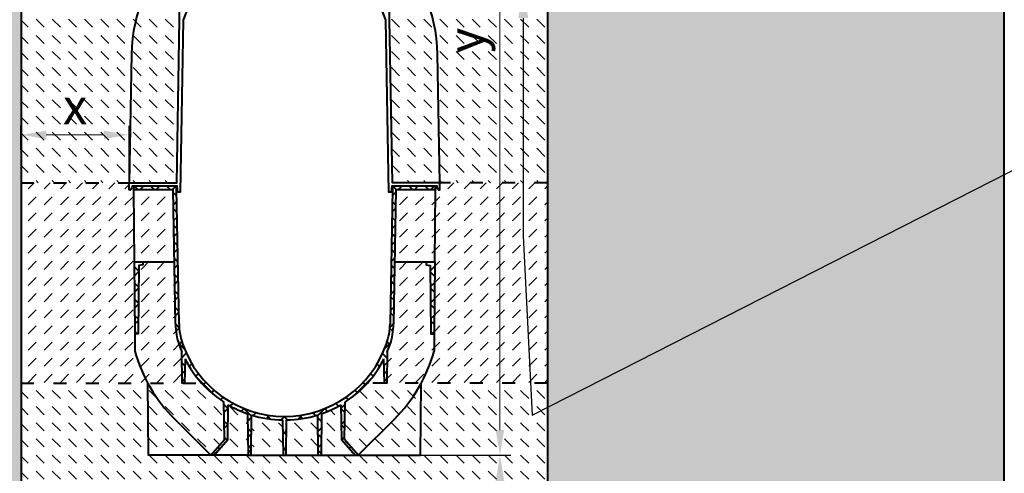
# Model space of a CAD drawing. Units: millimetres. Extents: x 0 to 11118, y 0 to 2520.
# Drawn here: x 1324 to 2693, y 964 to 1595 of the extents above; entities that cross this region are included whole.
import ezdxf
from ezdxf import colors
from ezdxf.entities.mleader import LeaderData, LeaderLine
from ezdxf.math import Vec2, Vec3

# ---------------------------------------------------------------- set-up
doc = ezdxf.new("R2010")
doc.units = ezdxf.units.MM
doc.header["$LTSCALE"] = 15
doc.header["$PDSIZE"] = -1
doc.linetypes.add('ACAD_ISO03W100', pattern=[30, 12, -18])
doc.layers.get('Defpoints').update_dxf_attribs({"lineweight": 40})
for name, color, linetype, lineweight in [('HAURATON_Construction_Joint', 7, 'ACAD_ISO03W100', 40), ('HAURATON_ConstructionSite_Contour', 7, 'Continuous', 40), ('HAURATON_ConstructionSite_Hatching', 8, 'Continuous', 15), ('HAURATON_Dimensioning', 1, 'Continuous', 20)]:
    doc.layers.add(name, color=color, linetype=linetype, lineweight=lineweight)
doc.layers.add('HAURATON_Text_Macro', color=112, linetype='Continuous')
doc.styles.add('Hauraton_Platzhalter', font='arial.ttf', dxfattribs={"width": 0.948})
doc.styles.get("Standard").update_dxf_attribs({"font": 'arial.ttf'})
doc.dimstyles.new('Bem M1_10', dxfattribs={"dimscale": 10, "dimtxt": 5, "dimasz": 3.5, "dimexe": 1.25, "dimexo": 0.625, "dimgap": 0.825, "dimtad": 1, "dimtxsty": 'Hauraton_Platzhalter', "dimcen": 3.5, "dimclrd": 256, "dimclrt": 256, "dimazin": 0, "dimtfac": 1, "dimtmove": 0, "dimatfit": 3, "dimfxl": 1, "dimtfillclr": 256, "dimlwd": -1, "dimarcsym": 0})
doc.dimstyles.new('Bem M1_12_text_5', dxfattribs={"dimscale": 12, "dimtxt": 5, "dimasz": 3.5, "dimexe": 1.25, "dimexo": 0.625, "dimgap": 0.825, "dimtad": 1, "dimtxsty": 'Hauraton_Platzhalter', "dimcen": 3.5, "dimclrd": 256, "dimclrt": 256, "dimazin": 0, "dimtfac": 1, "dimtmove": 0, "dimatfit": 3, "dimfxl": 1, "dimtfillclr": 256, "dimlwd": -1, "dimarcsym": 0})
pattern_1 = [(135, (684.513, 1157.818), (-22.45064, 2e-15), [15.875, -15.875])]

# ---------------------------------------------------------------- blocks, each defined once
blk = doc.blocks.new('*D1')
at = {"layer": 'Defpoints', "color": 0, "transparency": 16777216}
for p in [(1879.8, 989.2), (1874.8, 789.2), (1991.6, 789.2)]:
    blk.add_point(p, dxfattribs=at)
at = {"layer": 'HAURATON_Dimensioning', "color": 0, "lineweight": -2, "transparency": 16777216}
for p, q in [((1887.3, 989.2), (2006.6, 989.2)), ((1882.3, 789.2), (2006.6, 789.2))]:
    blk.add_line(p, q, dxfattribs=at)
at = {"layer": 'HAURATON_Dimensioning', "transparency": 16777216}
blk.add_line((1991.6, 947.2), (1991.6, 831.2), dxfattribs=at)
for points in [[(1984.6, 947.2), (1998.6, 947.2), (1991.6, 989.2)], [(1984.6, 831.2), (1998.6, 831.2), (1991.6, 789.2)]]:
    blk.add_solid(points, dxfattribs=at)
at = {"layer": 'HAURATON_Dimensioning', "transparency": 16777216, "insert": (1951.7, 889.2), "char_height": 60, "attachment_point": 5, "rotation": 90, "style": 'Hauraton_Platzhalter', "bg_fill": 3, "box_fill_scale": 1.1, "bg_fill_color": 256, "bg_fill_true_color": 13158600, "bg_fill_transparency": 0}
blk.add_mtext('z', dxfattribs=at)
blk = doc.blocks.new('*D4')
at = {"layer": 'Defpoints', "color": 0, "transparency": 16777216}
for p in [(1827.7, 2043.5), (1991.6, 2043.5), (1749.2, 989.2)]:
    blk.add_point(p, dxfattribs=at)
at = {"layer": 'HAURATON_Dimensioning', "color": 0, "lineweight": -2, "transparency": 16777216}
for p, q in [((1834, 2043.5), (2004.1, 2043.5)), ((1755.4, 989.2), (2004.1, 989.2))]:
    blk.add_line(p, q, dxfattribs=at)
at = {"layer": 'HAURATON_Dimensioning', "transparency": 16777216}
blk.add_line((1991.6, 1024.2), (1991.6, 2008.5), dxfattribs=at)
for points in [[(1985.7, 2008.5), (1997.4, 2008.5), (1991.6, 2043.5)], [(1985.7, 1024.2), (1997.4, 1024.2), (1991.6, 989.2)]]:
    blk.add_solid(points, dxfattribs=at)
at = {"layer": 'HAURATON_Dimensioning', "transparency": 16777216, "insert": (1951, 1566), "char_height": 50, "attachment_point": 5, "rotation": 90, "style": 'Hauraton_Platzhalter', "bg_fill": 3, "box_fill_scale": 1.1, "bg_fill_color": 256, "bg_fill_true_color": 13158600, "bg_fill_transparency": 0}
blk.add_mtext('y', dxfattribs=at)
blk = doc.blocks.new('*D5')
at = {"layer": 'Defpoints', "color": 0, "transparency": 16777216}
for p in [(1325.8, 1434.8), (1325.8, 1408.1), (1476.1, 1368.2)]:
    blk.add_point(p, dxfattribs=at)
at = {"layer": 'HAURATON_Dimensioning', "color": 0, "lineweight": -2, "transparency": 16777216}
for p, q in [((1325.8, 1414.3), (1325.8, 1447.3)), ((1476.1, 1374.5), (1476.1, 1447.3))]:
    blk.add_line(p, q, dxfattribs=at)
at = {"layer": 'HAURATON_Dimensioning', "transparency": 16777216}
blk.add_line((1441.1, 1434.8), (1360.8, 1434.8), dxfattribs=at)
for points in [[(1360.8, 1440.6), (1360.8, 1428.9), (1325.8, 1434.8)], [(1441.1, 1440.6), (1441.1, 1428.9), (1476.1, 1434.8)]]:
    blk.add_solid(points, dxfattribs=at)
at = {"layer": 'HAURATON_Dimensioning', "transparency": 16777216, "insert": (1401, 1468), "char_height": 50, "attachment_point": 5, "style": 'Hauraton_Platzhalter', "bg_fill": 3, "box_fill_scale": 1.1, "bg_fill_color": 256, "bg_fill_true_color": 13158600, "bg_fill_transparency": 0}
blk.add_mtext('x', dxfattribs=at)

msp = doc.modelspace()

# ---------------------------------------------------------------- hatches: boundary and pattern name
at = {"layer": 'HAURATON_ConstructionSite_Hatching'}
h = msp.add_hatch(dxfattribs=at)
h.set_pattern_fill('DASH', color=256, scale=5, angle=135)
h.set_pattern_definition(pattern_1)
h.paths.add_polyline_path([(2057.833, 1737.203), (1794.122, 1737.203), (1779.849, 1737.203, -0.07988561), (1836.243, 1699.922, -0.2052614), (1905.003, 1546.919), (1908.122, 1368.203), (2057.833, 1368.203)])
h.paths.add_polyline_path([(1836.243, 1699.922, 0.0798856), (1779.849, 1737.203), (1763.122, 1737.203), (1763.615, 1680.73, -0.18918642), (1838.068, 1595.403)], flags=17)
h.paths.add_polyline_path([(1763.122, 1737.203), (1732.535, 1737.203, 0.41165989), (1730.535, 1735.22), (1730.126, 1688.309, -0.24623207), (1833.083, 1594.487), (1837.26, 1355.203), (1840.422, 1355.203), (1841.122, 1363.203), (1904.122, 1363.203), (1904.32, 1360.937, 0.46983506), (1908.122, 1358.315), (1908.122, 1368.203), (1842.034, 1368.203), (1838.068, 1595.403, 0.18918642), (1763.615, 1680.73)], flags=16)
h.paths.add_polyline_path([(1836.243, 1699.922, 0.07988561), (1779.849, 1737.203), (1794.122, 1737.203), (1794.122, 1740.203), (1729.622, 1741.329), (1729.622, 1747.203), (1720.861, 1918.684), (1717.402, 1959.383), (1729.622, 1959.703), (1729.544, 1962.705), (1717.004, 1963.033), (1715.979, 1972.444), (1713.056, 1999.269), (1728.576, 1999.675), (1728.545, 2000.835, 0.43917842), (1726.325, 2002.77), (1724.36, 2002.84), (1712.634, 2003.148), (1710.013, 2027.202), (1707.105, 2027.176), (1707.105, 2027.176), (1707.105, 2026.205), (1707.293, 2024.465), (1707.511, 2022.471), (1692.122, 2022.203), (1692.122, 2020.203), (1707.788, 2019.929), (1709.359, 2005.504), (1692.925, 2005.217), (1693.067, 2003.186), (1709.643, 2002.897), (1713.328, 1969.075), (1718.147, 1910.869), (1726.605, 1747.203), (1726.622, 1747.203), (1726.622, 1677.805), (1728.74, 1677.842), (1729.372, 1680.203), (1729.372, 1688.504, -0.24760813), (1833.083, 1594.487), (1837.26, 1355.203), (1840.422, 1355.203), (1841.122, 1363.203), (1904.122, 1363.203), (1904.32, 1360.937, 0.46983506), (1908.122, 1358.315), (1908.122, 1368.203), (1905.003, 1546.919, 0.2052614)])
h = msp.add_hatch(dxfattribs=at)
h.set_pattern_fill('AR-CONC', color=256, scale=0.4, angle=90)
h.set_pattern_definition([(140, (684.51, 1157.82), (6.3756, 72.8739), [7.62, -83.82]), (85, (684.51, 1157.82), (-76.4227, -14.0974), [6.096, -67.0562]), (190.4514, (685.044, 1163.89), (-70.047, 58.7765), [6.476, -71.236]), (136.184, (664.19, 1157.82), (16.817, 108.4316), [11.43, -125.73]), (186.6356, (665.59, 1166.85), (-98.9704, 94.9617), [9.714, -106.854]), (81.184, (664.19, 1157.82), (-98.9704, 94.9617), [9.144, -100.584]), (111, (669.27, 1167.98), (40.906, 60.6458), [7.62, -83.82]), (56, (669.27, 1167.98), (-73.6752, 24.7208), [6.096, -67.056]), (161.4514, (672.68, 1173.03), (-32.769, 85.3666), [6.476, -71.236]), (127.5, (684.513, 1157.818), (-33.822, 1.23544), [0, -66.2432, 0, -68.072, 0, -67.31]), (97.5, (684.513, 1157.818), (-40.0722, 26.72787), [0, -38.8112, 0, -64.7192, 0, -25.654]), (57.5, (684.513, 1135.16), (2.2915, 54.23624), [0, -25.4, 0, -79.248, 0, -105.156]), (47.5, (684.513, 1125), (-10.1706, 59.2517), [0, -33.02, 0, -52.6288, 0, -74.676])])
h.paths.add_polyline_path([(1325.833, 1649.492), (691.833, 1649.492), (691.833, 739.203), (1691.833, 739.203), (2691.833, 739.203), (2691.833, 1649.492), (2057.833, 1649.492), (2057.833, 789.203), (1691.833, 789.203), (1325.833, 789.203)])
h = msp.add_hatch(dxfattribs=at)
h.set_pattern_fill('DASH', color=256, scale=5, angle=45)
h.set_pattern_definition([(45, (684.513, 1157.818), (0, 22.45064), [15.875, -15.875])])
h.paths.add_polyline_path([(1482.122, 1358.203), (1482.122, 1363.203), (1480.122, 1363.203), (1479.925, 1360.945, -0.3891603), (1476.937, 1358.203), (1476.122, 1358.203), (1476.122, 1368.203), (1325.833, 1368.203), (1325.833, 1089.618), (1502.025, 1089.618, -0.0553555), (1484.079, 1133.96), (1483.868, 1158.203), (1482.995, 1258.203)])
h.paths.add_polyline_path([(1537.209, 1358.203), (1482.122, 1358.203), (1482.995, 1258.203), (1494.992, 1258.203), (1538.954, 1258.203)])
h.paths.add_polyline_path([(1538.954, 1258.203), (1494.992, 1258.203), (1494.992, 1254.203), (1489.692, 1253.203), (1488.863, 1158.203), (1483.868, 1158.203), (1484.079, 1133.96, 0.0553555), (1502.025, 1089.618), (1549.982, 1089.618), (1549.222, 1133.164, -0.01582179), (1545.712, 1142.322, -0.07937894), (1540.462, 1171.833)])
h.paths.add_polyline_path([(1902.122, 1358.203), (1847.036, 1358.203), (1845.29, 1258.203), (1889.252, 1258.203), (1901.25, 1258.203)])
h.paths.add_polyline_path([(1894.552, 1253.203), (1889.252, 1254.203), (1889.252, 1258.203), (1845.29, 1258.203), (1843.783, 1171.864, -0.07946033), (1838.533, 1142.322, -0.01582179), (1835.022, 1133.164), (1834.262, 1089.618), (1882.22, 1089.618, 0.0553555), (1900.165, 1133.96), (1900.377, 1158.203), (1895.381, 1158.203)])
h.paths.add_polyline_path([(2057.833, 1368.203), (1908.122, 1368.203), (1908.122, 1358.203), (1907.31, 1358.203, -0.38859599), (1904.32, 1360.937), (1904.122, 1363.203), (1902.122, 1363.203), (1902.122, 1358.203), (1901.25, 1258.203), (1900.377, 1158.203), (1900.165, 1133.96, -0.0553555), (1882.22, 1089.618), (2057.833, 1089.618)])
h = msp.add_hatch(dxfattribs=at)
h.set_pattern_fill('DASH', color=256, scale=5, angle=135)
h.set_pattern_definition(pattern_1)
h.paths.add_polyline_path([(1502.025, 1089.618, 0.072688), (1539.468, 1039.357), (1589.622, 989.203), (1594.1, 989.203), (1641.372, 989.203), (1645.372, 989.203), (1690.477, 989.203), (1693.767, 989.203), (1693.767, 789.203), (1691.833, 789.203), (1325.833, 789.203), (1325.833, 1089.618)])
h.paths.add_polyline_path([(1607.721, 1063.197, -0.06586167), (1576.817, 1089.618), (1553.262, 1089.618), (1553.255, 1089.203), (1549.99, 1089.203), (1502.249, 1089.291), (1502.25, 1089.203, 0.07214025), (1539.468, 1039.357), (1589.622, 989.203), (1608.628, 1011.203)], flags=17)
h.paths.add_polyline_path([(1640.869, 1046.922, -0.04794294), (1613.947, 1059.361), (1613.106, 1011.203), (1594.1, 989.203), (1641.372, 989.203)], flags=17)
h.paths.add_polyline_path([(1689.622, 1038.223, -0.07185854), (1645.862, 1045.267), (1645.372, 989.203), (1690.477, 989.203)], flags=17)

# ---------------------------------------------------------------- linework, layer by layer
at = {"layer": 'HAURATON_Construction_Joint', "ltscale": 0.1}
for p, q in [((1325.833, 1368.203), (1476.122, 1368.203)), ((1325.833, 1089.618), (1576.817, 1089.618)), ((2057.833, 1089.618), (1807.427, 1089.618))]:
    msp.add_line(p, q, dxfattribs=at)
at = {"layer": 'HAURATON_ConstructionSite_Contour'}
for p, q in [((1545.461, 1171.936), (1542.191, 1359.272)), ((1645.862, 1045.267), (1645.372, 989.203)), ((1690.477, 989.203), (1689.622, 1038.223)), ((1694.623, 1038.223), (1693.767, 989.203))]:
    msp.add_line(p, q, dxfattribs=at)
for points in [[(1668.773, 2038.255), (1662.536, 2044.492), (1330.833, 2044.492), (1325.833, 2039.492), (1325.833, 1804.492), (1325.833, 1804.492), (1325.833, 789.203), (1691.833, 789.203)], [(2691.833, 1704.492), (2691.833, 739.203), (1691.833, 739.203)], [(1540.462, 1171.849), (1537.209, 1358.203), (1482.122, 1358.203), (1482.995, 1258.203), (1494.992, 1258.203), (1538.954, 1258.203)], [(1482.995, 1258.203), (1483.868, 1158.203), (1484.079, 1133.96)], [(1494.992, 1258.203), (1494.992, 1254.203), (1489.692, 1253.203), (1488.863, 1158.203), (1483.868, 1158.203)], [(1553.848, 1123.166), (1553.255, 1089.203), (1549.99, 1089.203), (1549.222, 1133.164)], [(1539.468, 1039.357), (1589.622, 989.203), (1503.122, 989.203), (1502.25, 1089.203)], [(1640.869, 1046.922), (1641.372, 989.203), (1594.1, 989.203), (1589.622, 989.203), (1608.628, 1011.203), (1607.721, 1063.197)], [(1594.1, 989.203), (1613.106, 1011.203), (1613.947, 1059.361)], [(1641.372, 989.203), (1645.372, 989.203), (1690.477, 989.203), (1693.767, 989.203), (1738.872, 989.203), (1738.383, 1045.267)]]:
    msp.add_lwpolyline(points, dxfattribs=at)
msp.add_lwpolyline([(1540.462, 1171.849, 0.07941963), (1545.712, 1142.322, 0.01582181), (1549.222, 1133.164)], format="xyb", dxfattribs=at)
for centre, radius, start, end in [((1692.122, 1543.203), 150, 104.676156, 160.007658), ((1476.936, 1361.203), 3, 270, 355), ((1538.191, 1359.203), 4, 1, 90), ((1692.698, 1192.587), 216.7, 195.696774, 225), ((1692.122, 1193.203), 155, 206.862467, 237.007699), ((1692.122, 1193.203), 155, 239.711302, 250.690609), ((1692.122, 1193.203), 155, 252.635089, 269.075594), ((1692.122, 1193.203), 155, 270.924406, 287.364911)]:
    msp.add_arc(centre, radius, start, end, dxfattribs=at)

# ---------------------------------------------------------------- leaders
at = {"layer": 'HAURATON_Text_Macro'}
ml = msp.add_multileader_mtext('Standard', dxfattribs=at)
ml.set_content('Beton ulijevajte u slojevima. Poduzmite potrebne mjere kako bi se spriječio bočni i pomak prema gore za vrijeme betoniranja.', color=256)
ml.set_leader_properties()
ml.build(insert=Vec2(0, 0))
ml.multileader.update_dxf_attribs({"dogleg_length": 2, "arrow_head_size": 42, "scale": 12})
ctx = ml.context
ctx.base_point, ctx.scale, ctx.char_height, ctx.arrow_head_size, ctx.landing_gap_size, ctx.plane_origin = Vec3(2809.312, 1426.809), 12, 36, 42, 24, Vec3(2498.427, 1489.363)
notes = []
notes.append((ctx, [(0, (1, 1, 0), (2785.312, 1426.809), (1, 0), 24, [(2, [(2023.966, 1639.21), (2023.883, 1293.674), (2036.47, 1044.893)], 0, [])])]))
ctx.mtext.insert, ctx.mtext.width, ctx.mtext.flow_direction = Vec3(2833.312, 1450.101), 685.45182, 5
for ctx, leaders in notes:
    for number, flags, end, landing, length, lines in leaders:
        leader = LeaderData()
        leader.index, (leader.has_last_leader_line, leader.has_dogleg_vector, leader.attachment_direction) = number, flags
        leader.last_leader_point, leader.dogleg_vector, leader.dogleg_length = Vec3(end), Vec3(landing), length
        for number, points, colour, breaks in lines:
            line = LeaderLine()
            line.index, line.vertices, line.color, line.breaks = number, Vec3.list(points), colors.encode_raw_color(colour), breaks
            leader.lines.append(line)
        ctx.leaders.append(leader)

# ---------------------------------------------------------------- next in the draw order: dimensions: what is measured, and where the dimension line sits
at = {"layer": 'HAURATON_Dimensioning'}
dim = msp.add_linear_dim(base=(1325.833, 1434.752), p1=(1476.122, 1368.203), p2=(1325.833, 1408.098), text='x', dimstyle='Bem M1_10', override={"dimtfill": 1}, dxfattribs=at)
dim.commit()
dim.dimension.update_dxf_attribs({"geometry": '*D5', "text_midpoint": (1400.978, 1434.752), "dimtype": 128})
dim = msp.add_linear_dim(base=(1991.576, 789.203), p1=(1879.754, 989.203), p2=(1874.833, 789.203), angle=90, text='z', dimstyle='Bem M1_12_text_5', override={"dimtfill": 1}, dxfattribs=at)
dim.commit()
dim.dimension.update_dxf_attribs({"geometry": '*D1', "text_midpoint": (1951.676, 889.203)})

# ---------------------------------------------------------------- next in the draw order: hatches: boundary and pattern name
at = {"layer": 'HAURATON_ConstructionSite_Hatching'}
h = msp.add_hatch(dxfattribs=at)
h.set_pattern_fill('DASH', color=256, scale=5, angle=135)
h.set_pattern_definition(pattern_1)
h.paths.add_polyline_path([(1326.412, 1737.203), (1590.122, 1737.203), (1604.396, 1737.203, 0.07988561), (1548.001, 1699.922, 0.2052614), (1479.242, 1546.919), (1476.122, 1368.203), (1326.412, 1368.203)])
h.paths.add_polyline_path([(1548.001, 1699.922, -0.0798856), (1604.396, 1737.203), (1621.122, 1737.203), (1620.629, 1680.73, 0.18918642), (1546.177, 1595.403)], flags=17)
h.paths.add_polyline_path([(1621.122, 1737.203), (1651.71, 1737.203, -0.41165989), (1653.71, 1735.22), (1654.119, 1688.309, 0.24623207), (1551.162, 1594.487), (1546.985, 1355.203), (1543.822, 1355.203), (1543.122, 1363.203), (1480.122, 1363.203), (1479.924, 1360.937, -0.46983506), (1476.122, 1358.315), (1476.122, 1368.203), (1542.211, 1368.203), (1546.177, 1595.403, -0.18918642), (1620.629, 1680.73)], flags=16)
h.paths.add_polyline_path([(1548.001, 1699.922, -0.07988561), (1604.396, 1737.203), (1590.122, 1737.203), (1590.122, 1740.203), (1654.622, 1741.329), (1654.622, 1747.203), (1663.384, 1918.684), (1666.843, 1959.383), (1654.622, 1959.703), (1654.701, 1962.705), (1667.241, 1963.033), (1668.266, 1972.444), (1671.188, 1999.269), (1655.669, 1999.675), (1655.699, 2000.835, -0.43917842), (1657.92, 2002.77), (1659.884, 2002.84), (1671.611, 2003.148), (1674.231, 2027.202), (1677.14, 2027.176), (1677.14, 2027.176), (1677.14, 2026.205), (1676.952, 2024.465), (1676.734, 2022.471), (1692.122, 2022.203), (1692.122, 2020.203), (1676.457, 2019.929), (1674.885, 2005.504), (1691.319, 2005.217), (1691.177, 2003.186), (1674.601, 2002.897), (1670.917, 1969.075), (1666.098, 1910.869), (1657.64, 1747.203), (1657.622, 1747.203), (1657.622, 1677.805), (1655.505, 1677.842), (1654.872, 1680.203), (1654.872, 1688.504, 0.24760813), (1551.162, 1594.487), (1546.985, 1355.203), (1543.822, 1355.203), (1543.122, 1363.203), (1480.122, 1363.203), (1479.924, 1360.937, -0.46983506), (1476.122, 1358.315), (1476.122, 1368.203), (1479.242, 1546.919, -0.2052614)])

# ---------------------------------------------------------------- next in the draw order: linework, layer by layer
at = {"layer": 'HAURATON_ConstructionSite_Contour'}
for points in [[(1714.893, 2038.255), (1721.13, 2044.492), (2052.833, 2044.492), (2057.833, 2039.492), (2057.833, 1804.492), (2057.833, 1804.492), (2057.833, 789.203), (1691.833, 789.203)], [(1551.162, 1594.487), (1546.985, 1355.203), (1543.822, 1355.203), (1543.122, 1363.203), (1480.122, 1363.203), (1479.924, 1360.941)], [(1476.936, 1358.203), (1476.122, 1358.203), (1476.122, 1368.203)], [(1538.191, 1363.203), (1482.122, 1363.203), (1482.122, 1358.203)]]:
    msp.add_lwpolyline(points, dxfattribs=at)
msp.add_lwpolyline([(1604.396, 1737.203, 0.07988557), (1548.001, 1699.922, 0.20526141), (1479.242, 1546.919), (1476.122, 1368.203), (1542.211, 1368.203), (1546.177, 1595.403), (1548.001, 1699.922)], format="xyb", dxfattribs=at)

# ---------------------------------------------------------------- next in the draw order: dimensions: what is measured, and where the dimension line sits
at = {"layer": 'HAURATON_Dimensioning'}
dim = msp.add_linear_dim(base=(1991.576, 2043.544), p1=(1749.183, 989.203), p2=(1827.748, 2043.544), angle=90, text='y', dimstyle='Bem M1_10', override={"dimtfill": 1}, dxfattribs=at)
dim.commit()
dim.dimension.update_dxf_attribs({"geometry": '*D4', "text_midpoint": (1991.576, 1566.047), "dimtype": 128})

# ---------------------------------------------------------------- next in the draw order: hatches: boundary and pattern name
at = {"layer": 'HAURATON_ConstructionSite_Contour'}
h = msp.add_hatch(dxfattribs=at)
h.set_pattern_fill('ANSI37', color=256, scale=5)
h.set_pattern_definition([(45, (2376.635, 3097.015), (-11.22532, 11.22532), []), (135, (2376.635, 3097.015), (-11.22532, -11.22532), [])])
h.paths.add_polyline_path([(1542.191, 1359.277, 0.4087689), (1538.191, 1363.203), (1482.122, 1363.203), (1482.122, 1358.203), (1537.209, 1358.203), (1540.462, 1171.833, 0.07937894), (1545.712, 1142.322, 0.01582179), (1549.222, 1133.164), (1549.99, 1089.203), (1553.255, 1089.203), (1553.848, 1123.166, 0.1322972), (1607.721, 1063.197), (1608.628, 1011.203), (1589.622, 989.203), (1594.1, 989.203), (1613.106, 1011.203), (1613.947, 1059.361, 0.04794294), (1640.869, 1046.922), (1641.372, 989.203), (1645.372, 989.203), (1645.862, 1045.267, 0.07185854), (1689.622, 1038.223), (1690.477, 989.203), (1692.122, 989.203), (1692.122, 1043.203, -0.31931613), (1550.434, 1143.963, -0.07941963), (1545.461, 1171.936)])
h.paths.add_polyline_path([(1847.036, 1358.203), (1902.122, 1358.203), (1902.122, 1363.203), (1846.053, 1363.203, 0.40945279), (1842.054, 1359.268), (1838.784, 1171.936, -0.07941963), (1833.81, 1143.963, -0.31931613), (1692.122, 1043.203), (1692.122, 989.203), (1693.767, 989.203), (1694.623, 1038.223, 0.07185854), (1738.383, 1045.267), (1738.872, 989.203), (1742.872, 989.203), (1743.376, 1046.922, 0.04794294), (1770.298, 1059.361), (1771.138, 1011.203), (1790.144, 989.203), (1794.622, 989.203), (1775.616, 1011.203), (1776.524, 1063.197, 0.1322972), (1830.397, 1123.166), (1830.99, 1089.203), (1834.255, 1089.203), (1835.022, 1133.164, 0.01582179), (1838.533, 1142.322, 0.07946033), (1843.783, 1171.864)])
h.paths.add_polyline_path([(1489.692, 1253.203), (1494.992, 1254.203), (1494.992, 1258.203), (1482.995, 1258.203), (1483.868, 1158.203), (1488.863, 1158.203)], flags=17)
h.paths.add_polyline_path([(1901.25, 1258.203), (1889.252, 1258.203), (1889.252, 1254.203), (1894.552, 1253.203), (1895.381, 1158.203), (1900.377, 1158.203)], flags=17)
at = {"layer": 'HAURATON_ConstructionSite_Hatching'}
h = msp.add_hatch(dxfattribs=at)
h.set_pattern_fill('DASH', color=256, scale=5, angle=135)
h.set_pattern_definition(pattern_1)
h.paths.add_polyline_path([(1881.069, 1089.618, -0.072688), (1843.626, 1039.357), (1793.471, 989.203), (1788.993, 989.203), (1741.721, 989.203), (1737.721, 989.203), (1692.616, 989.203), (1689.326, 989.203), (1689.326, 789.203), (1691.261, 789.203), (2057.261, 789.203), (2057.261, 1089.618)])
h.paths.add_polyline_path([(1775.373, 1063.197, 0.06586167), (1806.276, 1089.618), (1829.831, 1089.618), (1829.839, 1089.203), (1833.104, 1089.203), (1880.845, 1089.291), (1880.844, 1089.203, -0.07214025), (1843.626, 1039.357), (1793.471, 989.203), (1774.465, 1011.203)], flags=17)
h.paths.add_polyline_path([(1742.225, 1046.922, 0.04794294), (1769.147, 1059.361), (1769.987, 1011.203), (1788.993, 989.203), (1741.721, 989.203)], flags=17)
h.paths.add_polyline_path([(1693.472, 1038.223, 0.07185854), (1737.232, 1045.267), (1737.721, 989.203), (1692.616, 989.203)], flags=17)
h.paths.add_polyline_path([(2014.439, 854.415), (2014.439, 924.146), (1890.796, 924.146), (1890.796, 854.415)], flags=24)

# ---------------------------------------------------------------- next in the draw order: linework, layer by layer
at = {"layer": 'HAURATON_Construction_Joint', "ltscale": 0.1}
msp.add_line((2057.833, 1368.203), (1908.122, 1368.203), dxfattribs=at)
at = {"layer": 'HAURATON_ConstructionSite_Contour'}
for p, q in [((1842.054, 1359.272), (1838.784, 1171.936)), ((1743.376, 1046.922), (1742.872, 989.203))]:
    msp.add_line(p, q, dxfattribs=at)
for points in [[(1907.309, 1358.203), (1908.122, 1358.203), (1908.122, 1368.203), (1905.003, 1546.919, 0.20526141), (1836.243, 1699.922, 0.07988557), (1779.849, 1737.203)], [(1545.461, 1171.936, 0.07941963), (1550.434, 1143.963, 0.71114232), (1833.81, 1143.963, 0.07941963), (1838.784, 1171.936)], [(1835.022, 1133.164, 0.01582181), (1838.533, 1142.322, 0.07941963), (1843.783, 1171.849)]]:
    msp.add_lwpolyline(points, format="xyb", dxfattribs=at)
for points in [[(1908.122, 1368.203), (1842.034, 1368.203), (1838.068, 1595.403), (1836.243, 1699.922)], [(1904.32, 1360.941), (1904.122, 1363.203), (1841.122, 1363.203), (1840.422, 1355.203), (1837.26, 1355.203), (1833.083, 1594.487)], [(1902.122, 1358.203), (1847.036, 1358.203), (1843.783, 1171.849)], [(1845.29, 1258.203), (1889.252, 1258.203), (1901.25, 1258.203), (1902.122, 1358.203), (1902.122, 1363.203), (1846.053, 1363.203)], [(1889.252, 1258.203), (1889.252, 1254.203), (1894.552, 1253.203), (1895.381, 1158.203), (1900.377, 1158.203)], [(1901.25, 1258.203), (1900.377, 1158.203), (1900.165, 1133.96)], [(1835.022, 1133.164), (1834.255, 1089.203), (1830.99, 1089.203), (1830.397, 1123.166)], [(1844.777, 1039.357), (1794.622, 989.203), (1881.122, 989.203), (1881.995, 1089.203)], [(1738.872, 989.203), (1742.872, 989.203), (1790.144, 989.203), (1794.622, 989.203), (1775.616, 1011.203), (1776.524, 1063.197)], [(1770.298, 1059.361), (1771.138, 1011.203), (1790.144, 989.203)]]:
    msp.add_lwpolyline(points, dxfattribs=at)
for centre, radius, start, end in [((1692.122, 1543.203), 150, 19.992342, 75.323844), ((1846.053, 1359.203), 4, 90, 179), ((1907.309, 1361.203), 3, 185, 270), ((1692.122, 1193.203), 155, 302.992301, 333.137533), ((1691.547, 1192.587), 216.7, 315, 344.303226), ((1692.122, 1193.203), 155, 289.309391, 300.288698)]:
    msp.add_arc(centre, radius, start, end, dxfattribs=at)

doc.saveas('drawing.dxf')
